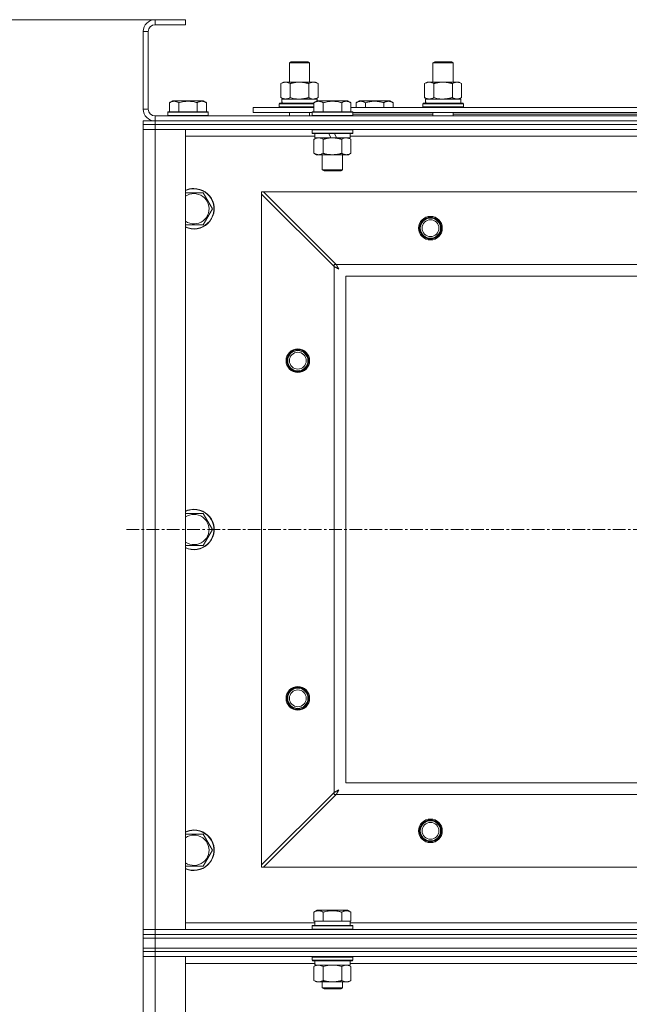
# Model space of a CAD drawing. Units: millimetres. Extents: x 0 to 17417, y -6 to 11880.
# Drawn here: x 2789 to 3150, y 10203 to 10786 of the extents above; entities that cross this region are included whole.
import ezdxf

# ---------------------------------------------------------------- set-up
doc = ezdxf.new("R2010")
doc.units = ezdxf.units.MM
doc.linetypes.add('K5LT_AXLED', pattern=[12, 7.5, -1.5, 1.5, -1.5])
doc.linetypes.add('K5LT_THIN', pattern=[0])
for name, color, linetype, true_color in [('DIM', 6, 'Continuous', 0xff00ff), ('OSI', 2, 'Continuous', 0xffff00), ('R', 1, 'Continuous', 0xff0000), ('WELDING', 7, 'Continuous', 0xffffff)]:
    doc.layers.add(name, color=color, linetype=linetype, true_color=true_color)

msp = doc.modelspace()

# ---------------------------------------------------------------- linework, layer by layer
at = {"layer": 'DIM', "color": 7, "linetype": 'K5LT_THIN', "lineweight": 18}
for q in [(1685, 10786.19), (2252.84, 10786.19)]:
    msp.add_line((2887.01, 10786.19), q, dxfattribs=at)
at = {"layer": 'OSI', "color": 30, "linetype": 'K5LT_AXLED', "lineweight": 18, "true_color": 0xff8000}
msp.add_line((2852.01, 10484.19), (4212.01, 10484.19), dxfattribs=at)
at = {"layer": 'R', "color": 7, "linetype": 'K5LT_THIN', "lineweight": 18}
for p, q in [((2869.01, 10786.19), (2869.01, 10783.19)), ((2887.01, 10786.19), (2869.01, 10786.19)), ((2887.01, 10786.19), (2887.01, 10783.19)), ((2862.01, 10779.19), (2862.01, 10733.19)), ((2865.01, 10779.19), (2862.01, 10779.19)), ((2865.01, 10779.19), (2865.01, 10733.19)), ((2887.01, 10783.19), (2869.01, 10783.19)), ((2948.51, 10760.61), (2949.51, 10761.19)), ((2949.51, 10761.19), (2958.84, 10761.19)), ((2958.84, 10761.19), (2959.51, 10761.19)), ((2960.51, 10760.61), (2959.51, 10761.19)), ((3033.51, 10760.61), (3034.51, 10761.19)), ((3034.51, 10761.19), (3043.84, 10761.19)), ((3043.84, 10761.19), (3044.51, 10761.19)), ((3045.51, 10760.61), (3044.51, 10761.19)), ((2948.51, 10760.61), (2959.71, 10760.61)), ((2948.51, 10749.19), (2948.51, 10760.61)), ((2959.71, 10760.61), (2960.51, 10760.61)), ((2960.51, 10749.19), (2960.51, 10760.61)), ((3033.51, 10760.61), (3044.71, 10760.61)), ((3033.51, 10749.19), (3033.51, 10760.61)), ((3044.71, 10760.61), (3045.51, 10760.61)), ((3045.51, 10749.19), (3045.51, 10760.61)), ((2943.54, 10748.34), (2945.01, 10749.19)), ((2943.54, 10740.03), (2943.54, 10748.34)), ((2945.01, 10749.19), (2954.51, 10749.19)), ((2949.03, 10740.03), (2949.03, 10748.34)), ((2954.51, 10749.19), (2964.01, 10749.19)), ((2959.99, 10740.03), (2959.99, 10748.34)), ((2965.48, 10748.34), (2964.01, 10749.19)), ((2965.48, 10740.03), (2965.48, 10748.34)), ((3028.54, 10748.34), (3030.01, 10749.19)), ((3028.54, 10740.03), (3028.54, 10748.34)), ((3030.01, 10749.19), (3039.51, 10749.19)), ((3034.03, 10740.03), (3034.03, 10748.34)), ((3039.51, 10749.19), (3049.01, 10749.19)), ((3044.99, 10740.03), (3044.99, 10748.34)), ((3050.48, 10748.34), (3049.01, 10749.19)), ((3050.48, 10740.03), (3050.48, 10748.34)), ((2877.54, 10737.03), (2879.54, 10738.19)), ((2897.48, 10738.19), (2879.54, 10738.19)), ((2899.48, 10737.03), (2897.48, 10738.19)), ((2943.54, 10740.03), (2945.01, 10739.19)), ((2944.06, 10739.19), (2965.01, 10739.19)), ((2944.14, 10737.81), (2944.07, 10736.69)), ((2963.04, 10737.03), (2965.04, 10738.19)), ((2965.48, 10740.03), (2964.01, 10739.19)), ((2965.01, 10738.17), (2965.01, 10739.19)), ((2982.98, 10738.19), (2965.04, 10738.19)), ((2984.98, 10737.03), (2982.98, 10738.19)), ((2988.04, 10737.03), (2990.04, 10738.19)), ((2999.01, 10738.19), (2990.04, 10738.19)), ((3007.98, 10738.19), (2999.01, 10738.19)), ((3009.98, 10737.03), (3007.98, 10738.19)), ((3028.54, 10740.03), (3030.01, 10739.19)), ((3029.06, 10739.19), (3050.01, 10739.19)), ((3029.14, 10737.81), (3029.07, 10736.69)), ((3050.48, 10740.03), (3049.01, 10739.19)), ((3050.01, 10736.69), (3050.01, 10739.19)), ((2862.01, 10733.19), (2865.01, 10733.19)), ((2877.54, 10737.03), (2877.54, 10731.69)), ((2883.03, 10737.03), (2883.03, 10731.69)), ((2893.99, 10737.03), (2893.99, 10731.69)), ((2899.48, 10737.03), (2899.48, 10731.69)), ((2927.01, 10731.19), (2927.01, 10734.19)), ((2927.01, 10734.19), (2963.04, 10734.19)), ((2942.51, 10736.39), (2942.68, 10736.69)), ((2942.51, 10734.49), (2942.51, 10736.39)), ((2942.51, 10736.39), (2963.04, 10736.39)), ((2942.51, 10734.49), (2942.68, 10734.19)), ((2942.51, 10734.49), (2963.04, 10734.49)), ((2942.68, 10736.69), (2963.04, 10736.69)), ((2963.04, 10737.03), (2963.04, 10731.69)), ((2968.53, 10737.03), (2968.53, 10731.69)), ((2979.49, 10737.03), (2979.49, 10731.69)), ((2984.98, 10737.03), (2984.98, 10731.69)), ((2984.98, 10734.19), (3186.24, 10734.19)), ((2988.04, 10737.03), (2988.04, 10734.19)), ((2993.53, 10737.03), (2993.53, 10734.19)), ((3004.49, 10737.03), (3004.49, 10734.19)), ((3009.98, 10737.03), (3009.98, 10734.19)), ((3027.51, 10736.39), (3027.68, 10736.69)), ((3027.51, 10734.49), (3027.51, 10736.39)), ((3027.51, 10736.39), (3051.51, 10736.39)), ((3027.51, 10734.49), (3027.68, 10734.19)), ((3027.51, 10734.49), (3051.51, 10734.49)), ((3027.68, 10736.69), (3051.34, 10736.69)), ((3051.51, 10736.39), (3051.34, 10736.69)), ((3051.51, 10734.49), (3051.34, 10734.19)), ((3051.51, 10734.49), (3051.51, 10736.39)), ((2862.01, 10724.19), (2862.01, 10726.19)), ((2862.01, 10726.19), (2869.01, 10726.19)), ((2869.01, 10729.19), (4195.01, 10729.19)), ((2869.01, 10729.19), (2869.01, 10726.19)), ((2869.01, 10726.19), (4195.01, 10726.19)), ((2869.01, 10726.19), (4195.01, 10726.19)), ((2869.01, 10724.19), (2869.01, 10726.19)), ((2876.51, 10731.39), (2876.68, 10731.69)), ((2876.51, 10731.39), (2876.51, 10729.49)), ((2900.51, 10731.39), (2876.51, 10731.39)), ((2900.51, 10729.49), (2876.51, 10729.49)), ((2876.51, 10729.49), (2876.68, 10729.19)), ((2900.34, 10731.69), (2876.68, 10731.69)), ((2900.51, 10731.39), (2900.34, 10731.69)), ((2900.51, 10729.49), (2900.34, 10729.19)), ((2900.51, 10731.39), (2900.51, 10729.49)), ((2927.01, 10731.19), (2962.01, 10731.19)), ((2948.51, 10729.19), (2948.51, 10731.19)), ((2960.51, 10729.19), (2960.51, 10731.19)), ((2962.01, 10731.39), (2962.18, 10731.69)), ((2962.01, 10731.39), (2962.01, 10729.49)), ((2986.01, 10731.39), (2962.01, 10731.39)), ((2986.01, 10729.49), (2962.01, 10729.49)), ((2962.01, 10729.49), (2962.18, 10729.19)), ((2985.84, 10731.69), (2962.18, 10731.69)), ((2986.01, 10731.39), (2985.84, 10731.69)), ((2986.01, 10729.49), (2985.84, 10729.19)), ((2986.01, 10731.39), (2986.01, 10729.49)), ((2986.01, 10731.19), (3185.21, 10731.19)), ((2986.01, 10730.19), (3033.51, 10730.19)), ((3033.51, 10729.19), (3033.51, 10731.19)), ((3045.51, 10729.19), (3045.51, 10731.19)), ((3045.51, 10730.19), (3185.21, 10730.19)), ((2862.01, 10724.19), (2869.01, 10724.19)), ((2862.01, 10724.19), (2862.01, 10721.19)), ((2869.01, 10724.19), (2862.01, 10724.19)), ((2869.01, 10721.19), (2862.01, 10721.19)), ((2862.01, 10247.19), (2862.01, 10721.19)), ((2862.01, 10721.19), (2869.01, 10721.19)), ((2869.01, 10724.19), (2869.01, 10721.19)), ((4195.01, 10724.19), (2869.01, 10724.19)), ((2869.01, 10724.19), (4195.01, 10724.19)), ((2869.01, 10721.19), (2869.01, 10247.19)), ((2869.01, 10721.19), (2887.01, 10721.19)), ((4195.01, 10721.19), (2869.01, 10721.19)), ((2887.01, 10721.19), (2887.01, 10247.19)), ((2962.01, 10720.89), (2962.18, 10721.19)), ((2962.01, 10720.89), (2962.01, 10718.99)), ((2986.01, 10720.89), (2962.01, 10720.89)), ((2986.01, 10720.89), (2985.84, 10721.19)), ((2986.01, 10720.89), (2986.01, 10718.99)), ((2963.51, 10717.19), (2887.01, 10717.19)), ((2986.01, 10718.99), (2962.01, 10718.99)), ((2962.01, 10718.99), (2962.18, 10718.69)), ((2985.84, 10718.69), (2962.18, 10718.69)), ((2963.04, 10715.34), (2964.51, 10716.19)), ((2963.04, 10715.34), (2963.04, 10707.03)), ((2963.51, 10718.69), (2963.51, 10716.19)), ((2973, 10716.19), (2963.51, 10716.19)), ((2968.53, 10715.34), (2968.53, 10707.03)), ((2973, 10716.19), (2971.83, 10718.69)), ((2973, 10716.19), (2974.01, 10716.19)), ((2974.01, 10716.19), (2976.31, 10716.19)), ((2976.31, 10716.19), (2975.14, 10718.69)), ((2984.51, 10716.19), (2976.31, 10716.19)), ((2979.49, 10715.34), (2979.49, 10707.03)), ((2984.98, 10715.34), (2983.51, 10716.19)), ((2984.51, 10718.69), (2984.51, 10716.19)), ((3186.71, 10717.19), (2984.51, 10717.19)), ((2984.98, 10715.34), (2984.98, 10707.03)), ((2986.01, 10718.99), (2985.84, 10718.69)), ((2963.04, 10707.03), (2964.51, 10706.19)), ((2965.78, 10706.19), (2964.51, 10706.19)), ((2983.51, 10706.19), (2965.78, 10706.19)), ((2968.01, 10706.19), (2968.01, 10697.26)), ((2980.01, 10706.19), (2980.01, 10697.26)), ((2984.98, 10707.03), (2983.51, 10706.19)), ((2980.01, 10697.26), (2968.01, 10697.26)), ((2968.01, 10697.26), (2969.01, 10696.69)), ((2980.01, 10697.26), (2979.01, 10696.69)), ((2979.01, 10696.69), (2969.01, 10696.69)), ((2887.01, 10683.69), (2892.01, 10683.69)), ((2892.01, 10683.69), (2897.49, 10683.69)), ((2897.49, 10683.69), (2902.98, 10674.19)), ((2932.01, 10684.19), (2932.01, 10682.9)), ((2933.29, 10684.19), (2932.01, 10684.19)), ((2975.01, 10639.9), (2932.01, 10682.9)), ((2932.01, 10682.9), (2932.01, 10285.47)), ((4130.73, 10684.19), (2933.29, 10684.19)), ((2933.29, 10684.19), (2976.29, 10641.19)), ((2902.98, 10674.19), (2897.49, 10664.69)), ((2897.49, 10664.69), (2887.01, 10664.69)), ((2975.01, 10641.19), (2975.01, 10639.9)), ((2976.29, 10641.19), (2975.01, 10641.19)), ((2975.01, 10328.47), (2975.01, 10639.9)), ((2976.29, 10641.19), (4087.73, 10641.19)), ((4082.01, 10634.19), (2982.01, 10634.19)), ((2982.01, 10634.19), (2982.01, 10334.19)), ((2887.01, 10493.69), (2892.01, 10493.69)), ((2892.01, 10493.69), (2897.49, 10493.69)), ((2897.49, 10493.69), (2902.98, 10484.19)), ((2902.98, 10484.19), (2897.49, 10474.69)), ((2897.49, 10474.69), (2887.01, 10474.69)), ((2982.01, 10334.19), (4082.01, 10334.19)), ((2932.01, 10285.47), (2975.01, 10328.47)), ((2976.29, 10327.19), (2933.29, 10284.19)), ((2975.01, 10328.47), (2975.01, 10327.19)), ((2975.01, 10327.19), (2976.29, 10327.19)), ((4087.73, 10327.19), (2976.29, 10327.19)), ((2887.01, 10303.69), (2892.01, 10303.69)), ((2892.01, 10303.69), (2897.49, 10303.69)), ((2897.49, 10303.69), (2902.98, 10294.19)), ((2902.98, 10294.19), (2897.49, 10284.69)), ((2897.49, 10284.69), (2887.01, 10284.69)), ((2932.01, 10285.47), (2932.01, 10284.19)), ((2932.01, 10284.19), (2933.29, 10284.19)), ((2933.29, 10284.19), (4130.73, 10284.19)), ((2963.04, 10257.53), (2965.04, 10258.69)), ((2963.04, 10257.53), (2963.04, 10252.19)), ((2974.01, 10258.69), (2965.04, 10258.69)), ((2968.53, 10257.53), (2968.53, 10252.19)), ((2982.98, 10258.69), (2974.01, 10258.69)), ((2979.49, 10257.53), (2979.49, 10252.19)), ((2984.98, 10257.53), (2982.98, 10258.69)), ((2984.98, 10257.53), (2984.98, 10252.19)), ((2887.01, 10251.19), (2963.51, 10251.19)), ((2962.01, 10249.39), (2962.18, 10249.69)), ((2962.01, 10247.49), (2962.01, 10249.39)), ((2962.01, 10249.39), (2986.01, 10249.39)), ((2962.18, 10249.69), (2985.84, 10249.69)), ((2963.55, 10252.19), (2963.04, 10252.19)), ((2963.51, 10249.69), (2963.51, 10252.19)), ((2963.55, 10252.19), (2968.02, 10252.19)), ((2968.53, 10252.19), (2968.02, 10252.19)), ((2969.54, 10252.19), (2968.53, 10252.19)), ((2969.54, 10252.19), (2978.48, 10252.19)), ((2979.49, 10252.19), (2978.48, 10252.19)), ((2980, 10252.19), (2979.49, 10252.19)), ((2980, 10252.19), (2984.47, 10252.19)), ((2984.98, 10252.19), (2984.47, 10252.19)), ((2984.51, 10249.69), (2984.51, 10252.19)), ((2984.51, 10251.19), (3186.24, 10251.19)), ((2986.01, 10249.39), (2985.84, 10249.69)), ((2986.01, 10247.49), (2986.01, 10249.39)), ((2862.01, 10247.19), (2869.01, 10247.19)), ((2862.01, 10244.19), (2862.01, 10247.19)), ((2869.01, 10247.19), (2862.01, 10247.19)), ((2869.01, 10244.19), (2862.01, 10244.19)), ((2862.01, 10242.19), (2862.01, 10244.19)), ((2862.01, 10244.19), (2869.01, 10244.19)), ((2862.01, 10236.19), (2862.01, 10242.19)), ((2862.01, 10242.19), (2869.01, 10242.19)), ((2869.01, 10242.19), (2862.01, 10242.19)), ((2869.01, 10244.19), (2869.01, 10247.19)), ((2887.01, 10247.19), (2869.01, 10247.19)), ((2869.01, 10247.19), (4195.01, 10247.19)), ((2869.01, 10244.19), (4195.01, 10244.19)), ((2869.01, 10244.19), (4195.01, 10244.19)), ((2869.01, 10242.19), (2869.01, 10244.19)), ((2869.01, 10242.19), (4195.01, 10242.19)), ((2869.01, 10236.19), (2869.01, 10242.19)), ((2869.01, 10242.19), (4195.01, 10242.19)), ((2962.01, 10247.49), (2962.18, 10247.19)), ((2962.01, 10247.49), (2986.01, 10247.49)), ((2986.01, 10247.49), (2985.84, 10247.19)), ((2869.01, 10236.19), (2862.01, 10236.19)), ((2862.01, 10234.19), (2862.01, 10236.19)), ((2862.01, 10236.19), (2869.01, 10236.19)), ((2869.01, 10236.19), (4195.01, 10236.19)), ((2869.01, 10236.19), (4195.01, 10236.19)), ((2869.01, 10234.19), (2869.01, 10236.19)), ((2862.01, 10234.19), (2869.01, 10234.19)), ((2862.01, 10234.19), (2862.01, 10231.19)), ((2869.01, 10234.19), (2862.01, 10234.19)), ((2869.01, 10231.19), (2862.01, 10231.19)), ((2862.01, 8965.19), (2862.01, 10231.19)), ((2862.01, 10231.19), (2869.01, 10231.19)), ((2869.01, 10234.19), (2869.01, 10231.19)), ((4195.01, 10234.19), (2869.01, 10234.19)), ((2869.01, 10234.19), (4195.01, 10234.19)), ((2869.01, 10231.19), (2869.01, 8965.19)), ((2869.01, 10231.19), (2887.01, 10231.19)), ((4195.01, 10231.19), (2869.01, 10231.19)), ((2887.01, 10231.19), (2887.01, 8965.19)), ((2962.01, 10230.89), (2962.18, 10231.19)), ((2962.01, 10228.99), (2962.01, 10230.89)), ((2962.01, 10230.89), (2986.01, 10230.89)), ((2986.01, 10230.89), (2985.84, 10231.19)), ((2986.01, 10228.99), (2986.01, 10230.89)), ((2963.63, 10227.19), (2887.01, 10227.19)), ((2962.01, 10228.99), (2962.18, 10228.69)), ((2962.01, 10228.99), (2986.01, 10228.99)), ((2962.18, 10228.69), (2985.84, 10228.69)), ((2963.04, 10225.34), (2964.51, 10226.19)), ((2963.04, 10217.03), (2963.04, 10225.34)), ((2963.64, 10227.31), (2963.57, 10226.19)), ((2963.74, 10226.19), (2963.57, 10226.19)), ((2963.74, 10226.19), (2984.51, 10226.19)), ((2968.53, 10217.03), (2968.53, 10225.34)), ((2979.49, 10217.03), (2979.49, 10225.34)), ((2984.98, 10225.34), (2983.51, 10226.19)), ((2984.51, 10226.19), (2984.51, 10228.69)), ((3186.71, 10227.19), (2984.51, 10227.19)), ((2984.98, 10217.03), (2984.98, 10225.34)), ((2986.01, 10228.99), (2985.84, 10228.69)), ((2963.04, 10217.03), (2964.51, 10216.19)), ((2965.78, 10216.19), (2964.51, 10216.19)), ((2974.01, 10216.19), (2965.78, 10216.19)), ((2968.01, 10216.19), (2968.01, 10212.76)), ((2968.01, 10212.76), (2969.01, 10212.19)), ((2974.01, 10212.76), (2968.01, 10212.76)), ((2982.24, 10216.19), (2974.01, 10216.19)), ((2980.01, 10212.76), (2974.01, 10212.76)), ((2980.01, 10212.76), (2979.01, 10212.19)), ((2980.01, 10216.19), (2980.01, 10212.76)), ((2983.51, 10216.19), (2982.24, 10216.19)), ((2984.98, 10217.03), (2983.51, 10216.19)), ((2974.01, 10212.19), (2969.01, 10212.19)), ((2979.01, 10212.19), (2974.01, 10212.19))]:
    msp.add_line(p, q, dxfattribs=at)
for centre, radius in [((3032.01, 10662.69), 7), ((3032.01, 10662.69), 6.5), ((3032.01, 10662.69), 6), ((3032.01, 10662.69), 5), ((2953.51, 10584.19), 7), ((2953.51, 10584.19), 6.5), ((2953.51, 10584.19), 6), ((2953.51, 10584.19), 5), ((2953.51, 10384.19), 7), ((2953.51, 10384.19), 6.5), ((2953.51, 10384.19), 6), ((2953.51, 10384.19), 5), ((3032.01, 10305.69), 7), ((3032.01, 10305.69), 6.5), ((3032.01, 10305.69), 6), ((3032.01, 10305.69), 5)]:
    msp.add_circle(centre, radius, dxfattribs=at)
for centre, radius, start, end in [((2869.01, 10779.19), 7, 90, 180), ((2869.01, 10779.19), 4, 90, 180), ((2869.01, 10733.19), 7, 180, 270), ((2869.01, 10733.19), 4, 180, 270), ((2892.01, 10674.19), 12, 245.37568, 90), ((2892.01, 10674.19), 12, 90, 114.62432), ((2892.01, 10674.19), 11.83, 244.99048, 90), ((2892.01, 10674.19), 11.83, 90, 115.00952), ((2892.01, 10674.19), 8.97, 236.1336, 90), ((2892.01, 10674.19), 8.97, 90, 123.8664), ((2892.01, 10484.19), 12, 245.37568, 90), ((2892.01, 10484.19), 12, 90, 114.62432), ((2892.01, 10484.19), 11.83, 244.99048, 90), ((2892.01, 10484.19), 11.83, 90, 115.00952), ((2892.01, 10484.19), 8.97, 236.1336, 90), ((2892.01, 10484.19), 8.97, 90, 123.8664), ((2892.01, 10294.19), 12, 245.37568, 90), ((2892.01, 10294.19), 12, 90, 114.62432), ((2892.01, 10294.19), 11.83, 244.99048, 90), ((2892.01, 10294.19), 11.83, 90, 115.00952), ((2892.01, 10294.19), 8.97, 236.1336, 90), ((2892.01, 10294.19), 8.97, 90, 123.8664)]:
    msp.add_arc(centre, radius, start, end, dxfattribs=at)
for centre in [(2954.51, 10741.36), (3039.51, 10741.36), (2974.01, 10230.86)]:
    msp.add_ellipse(centre, major_axis=(0, 22.52), ratio=0.466308, start_param=1.667355, end_param=1.779747, dxfattribs=at)
at = {"layer": 'WELDING', "color": 7, "linetype": 'K5LT_THIN', "lineweight": 18}
for p, q in [((2949.03, 10740.03), (2950.82, 10739.58)), ((2950.82, 10739.58), (2952.66, 10739.29)), ((2952.66, 10739.29), (2954.51, 10739.19)), ((2959.99, 10740.03), (2960.89, 10739.58)), ((2960.89, 10739.58), (2961.81, 10739.29)), ((2961.81, 10739.29), (2962.74, 10739.19)), ((3034.03, 10740.03), (3035.82, 10739.58)), ((3035.82, 10739.58), (3037.66, 10739.29)), ((3037.66, 10739.29), (3039.51, 10739.19)), ((2966.71, 10716.08), (2965.78, 10716.19)), ((2967.63, 10715.79), (2966.71, 10716.08)), ((2968.53, 10715.34), (2967.63, 10715.79)), ((2980.03, 10715.62), (2979.49, 10715.34)), ((2980.94, 10715.98), (2980.03, 10715.62)), ((2981.86, 10716.17), (2980.94, 10715.98)), ((2982.24, 10716.19), (2981.86, 10716.17)), ((2975.18, 10639.81), (2975.01, 10639.9)), ((2975.37, 10639.72), (2975.18, 10639.81)), ((2975.48, 10639.66), (2975.37, 10639.72)), ((2975.53, 10639.63), (2975.48, 10639.66)), ((2975.56, 10639.62), (2975.53, 10639.63)), ((2975.57, 10639.61), (2975.56, 10639.62)), ((2975.74, 10639.52), (2975.57, 10639.61)), ((2975.94, 10639.42), (2975.74, 10639.52)), ((2976.04, 10639.37), (2975.94, 10639.42)), ((2976.09, 10639.34), (2976.04, 10639.37)), ((2976.12, 10639.33), (2976.09, 10639.34)), ((2976.13, 10639.32), (2976.12, 10639.33)), ((2976.31, 10639.22), (2976.13, 10639.32)), ((2976.29, 10641.19), (2976.51, 10640.76)), ((2976.5, 10639.12), (2976.31, 10639.22)), ((2976.6, 10639.07), (2976.5, 10639.12)), ((2976.51, 10640.76), (2976.59, 10640.61)), ((2976.59, 10640.61), (2976.59, 10640.6)), ((2976.59, 10640.6), (2976.61, 10640.57)), ((2976.65, 10639.04), (2976.6, 10639.07)), ((2976.61, 10640.57), (2976.64, 10640.52)), ((2976.64, 10640.52), (2976.69, 10640.42)), ((2976.67, 10639.03), (2976.65, 10639.04)), ((2976.68, 10639.03), (2976.67, 10639.03)), ((2976.86, 10638.93), (2976.68, 10639.03)), ((2976.69, 10640.42), (2976.8, 10640.21)), ((2976.8, 10640.21), (2976.88, 10640.05)), ((2977.05, 10638.83), (2976.86, 10638.93)), ((2976.88, 10640.05), (2976.89, 10640.04)), ((2976.89, 10640.04), (2976.9, 10640.02)), ((2976.9, 10640.02), (2976.93, 10639.97)), ((2976.93, 10639.97), (2976.98, 10639.87)), ((2976.98, 10639.87), (2977.09, 10639.67)), ((2977.15, 10638.78), (2977.05, 10638.83)), ((2977.09, 10639.67), (2977.18, 10639.5)), ((2977.19, 10638.75), (2977.15, 10638.78)), ((2977.18, 10639.5), (2977.18, 10639.49)), ((2977.18, 10639.49), (2977.2, 10639.46)), ((2977.22, 10638.74), (2977.19, 10638.75)), ((2977.2, 10639.46), (2977.22, 10639.41)), ((2977.22, 10639.41), (2977.27, 10639.32)), ((2977.23, 10638.73), (2977.22, 10638.74)), ((2977.76, 10638.43), (2977.23, 10638.73)), ((2977.27, 10639.32), (2977.38, 10639.13)), ((2977.38, 10639.13), (2977.47, 10638.96)), ((2977.47, 10638.96), (2977.48, 10638.94)), ((2977.48, 10638.94), (2977.49, 10638.92)), ((2977.49, 10638.92), (2977.51, 10638.88)), ((2977.51, 10638.88), (2977.57, 10638.78)), ((2977.57, 10638.78), (2977.67, 10638.6)), ((2977.67, 10638.6), (2977.76, 10638.43)), ((2976.7, 10329.35), (2976.71, 10329.36)), ((2976.71, 10329.36), (2976.73, 10329.37)), ((2976.73, 10329.37), (2976.78, 10329.4)), ((2976.78, 10329.4), (2976.88, 10329.45)), ((2976.88, 10329.45), (2977.07, 10329.55)), ((2977.07, 10329.55), (2977.24, 10329.65)), ((2977.24, 10329.65), (2977.25, 10329.65)), ((2977.25, 10329.65), (2977.27, 10329.66)), ((2977.27, 10329.66), (2977.32, 10329.69)), ((2977.32, 10329.69), (2977.41, 10329.74)), ((2977.41, 10329.74), (2977.6, 10329.84)), ((2977.44, 10329.37), (2977.42, 10329.32)), ((2977.46, 10329.39), (2977.44, 10329.37)), ((2977.76, 10329.94), (2977.46, 10329.4)), ((2977.46, 10329.4), (2977.46, 10329.39)), ((2977.6, 10329.84), (2977.76, 10329.94)), ((2975.01, 10328.47), (2975.44, 10328.69)), ((2975.44, 10328.69), (2975.58, 10328.76)), ((2975.58, 10328.76), (2975.59, 10328.77)), ((2975.59, 10328.77), (2975.62, 10328.78)), ((2975.62, 10328.78), (2975.67, 10328.81)), ((2975.67, 10328.81), (2975.78, 10328.87)), ((2975.78, 10328.87), (2975.99, 10328.98)), ((2975.99, 10328.98), (2976.14, 10329.06)), ((2976.14, 10329.06), (2976.15, 10329.06)), ((2976.15, 10329.06), (2976.18, 10329.08)), ((2976.18, 10329.08), (2976.23, 10329.1)), ((2976.23, 10329.1), (2976.33, 10329.16)), ((2976.38, 10327.36), (2976.29, 10327.19)), ((2976.33, 10329.16), (2976.53, 10329.26)), ((2976.48, 10327.55), (2976.38, 10327.36)), ((2976.53, 10327.65), (2976.48, 10327.55)), ((2976.53, 10329.26), (2976.7, 10329.35)), ((2976.56, 10327.7), (2976.53, 10327.65)), ((2976.57, 10327.73), (2976.56, 10327.7)), ((2976.58, 10327.74), (2976.57, 10327.73)), ((2976.67, 10327.92), (2976.58, 10327.74)), ((2976.78, 10328.12), (2976.67, 10327.92)), ((2976.83, 10328.22), (2976.78, 10328.12)), ((2976.86, 10328.27), (2976.83, 10328.22)), ((2976.87, 10328.29), (2976.86, 10328.27)), ((2976.88, 10328.31), (2976.87, 10328.29)), ((2976.97, 10328.48), (2976.88, 10328.31)), ((2977.07, 10328.68), (2976.97, 10328.48)), ((2977.12, 10328.77), (2977.07, 10328.68)), ((2977.15, 10328.82), (2977.12, 10328.77)), ((2977.16, 10328.85), (2977.15, 10328.82)), ((2977.17, 10328.86), (2977.16, 10328.85)), ((2977.27, 10329.04), (2977.17, 10328.86)), ((2977.37, 10329.23), (2977.27, 10329.04)), ((2977.42, 10329.32), (2977.37, 10329.23)), ((2970.33, 10225.79), (2968.53, 10225.34)), ((2972.16, 10226.08), (2970.33, 10225.79)), ((2974.01, 10226.19), (2972.16, 10226.08)), ((2975.86, 10226.08), (2974.01, 10226.19)), ((2977.69, 10225.79), (2975.86, 10226.08)), ((2979.49, 10225.34), (2977.69, 10225.79))]:
    msp.add_line(p, q, dxfattribs=at)
for points, knots in [([(2949.03, 10748.34), (2948.7, 10748.52), (2948.23, 10748.76), (2947.66, 10748.97), (2947.31, 10749.06), (2947.01, 10749.12), (2946.67, 10749.17), (2946.31, 10749.19), (2945.96, 10749.18), (2945.65, 10749.14), (2945.31, 10749.08), (2944.87, 10748.96), (2944.26, 10748.72), (2943.8, 10748.48), (2943.54, 10748.34)], [0, 0, 0, 0, 2.72415, 3.912285, 4.716446, 5.530362, 6.353984, 7.500189, 8.40607, 9.211142, 9.998759, 11.128707, 12.847273, 15, 15, 15, 15]), ([(2954.51, 10749.19), (2954.45, 10749.19), (2954.33, 10749.18), (2954.15, 10749.18), (2953.98, 10749.18), (2953.8, 10749.17), (2953.62, 10749.16), (2953.39, 10749.15), (2952.97, 10749.12), (2952.5, 10749.07), (2952.03, 10749), (2951.68, 10748.95), (2951.32, 10748.89), (2950.96, 10748.82), (2950.6, 10748.74), (2950.26, 10748.66), (2949.94, 10748.58), (2949.63, 10748.5), (2949.33, 10748.42), (2949.13, 10748.37), (2949.03, 10748.34)], [0, 0, 0, 0, 0.13683, 0.27366, 0.41049, 0.54732, 0.68415, 0.820981, 1.094641, 1.641961, 1.915621, 2.189281, 2.472595, 2.755908, 3.039221, 3.322535, 3.565256, 3.807977, 4.050698, 4.293419, 4.293419, 4.293419, 4.293419]), ([(2959.99, 10748.34), (2959.89, 10748.37), (2959.63, 10748.44), (2959.28, 10748.53), (2958.96, 10748.61), (2958.64, 10748.69), (2958.28, 10748.77), (2957.93, 10748.84), (2957.69, 10748.89), (2957.46, 10748.93), (2957.18, 10748.97), (2956.75, 10749.04), (2956.29, 10749.09), (2955.79, 10749.14), (2955.43, 10749.16), (2955.15, 10749.17), (2954.94, 10749.18), (2954.72, 10749.18), (2954.58, 10749.19), (2954.51, 10749.19)], [0, 0, 0, 0, 0.253231, 0.633077, 0.823001, 1.012924, 1.39277, 1.683866, 1.829413, 1.974961, 2.22598, 2.476999, 2.979038, 3.307633, 3.636228, 3.800526, 3.964824, 4.129121, 4.293419, 4.293419, 4.293419, 4.293419]), ([(2965.48, 10748.34), (2965.16, 10748.52), (2964.69, 10748.76), (2964.11, 10748.97), (2963.77, 10749.06), (2963.47, 10749.12), (2963.12, 10749.17), (2962.77, 10749.19), (2962.41, 10749.18), (2962.1, 10749.14), (2961.77, 10749.08), (2961.32, 10748.96), (2960.71, 10748.72), (2960.25, 10748.48), (2959.99, 10748.34)], [0, 0, 0, 0, 2.72415, 3.912285, 4.716446, 5.530362, 6.353984, 7.500189, 8.40607, 9.211142, 9.998759, 11.128707, 12.847273, 15, 15, 15, 15]), ([(3034.03, 10748.34), (3033.7, 10748.52), (3033.23, 10748.76), (3032.66, 10748.97), (3032.31, 10749.06), (3032.01, 10749.12), (3031.67, 10749.17), (3031.31, 10749.19), (3030.96, 10749.18), (3030.65, 10749.14), (3030.31, 10749.08), (3029.87, 10748.96), (3029.26, 10748.72), (3028.8, 10748.48), (3028.54, 10748.34)], [0, 0, 0, 0, 2.72415, 3.912285, 4.716446, 5.530362, 6.353984, 7.500189, 8.40607, 9.211142, 9.998759, 11.128707, 12.847273, 15, 15, 15, 15]), ([(3039.51, 10749.19), (3039.45, 10749.19), (3039.33, 10749.18), (3039.15, 10749.18), (3038.98, 10749.18), (3038.8, 10749.17), (3038.62, 10749.16), (3038.39, 10749.15), (3037.97, 10749.12), (3037.5, 10749.07), (3037.03, 10749), (3036.68, 10748.95), (3036.32, 10748.89), (3035.96, 10748.82), (3035.6, 10748.74), (3035.26, 10748.66), (3034.94, 10748.58), (3034.63, 10748.5), (3034.33, 10748.42), (3034.13, 10748.37), (3034.03, 10748.34)], [0, 0, 0, 0, 0.13683, 0.27366, 0.41049, 0.54732, 0.68415, 0.820981, 1.094641, 1.641961, 1.915621, 2.189281, 2.472595, 2.755908, 3.039221, 3.322535, 3.565256, 3.807977, 4.050698, 4.293419, 4.293419, 4.293419, 4.293419]), ([(3044.99, 10748.34), (3044.89, 10748.37), (3044.63, 10748.44), (3044.28, 10748.53), (3043.96, 10748.61), (3043.64, 10748.69), (3043.28, 10748.77), (3042.93, 10748.84), (3042.69, 10748.89), (3042.46, 10748.93), (3042.18, 10748.97), (3041.75, 10749.04), (3041.29, 10749.09), (3040.79, 10749.14), (3040.43, 10749.16), (3040.15, 10749.17), (3039.94, 10749.18), (3039.72, 10749.18), (3039.58, 10749.19), (3039.51, 10749.19)], [0, 0, 0, 0, 0.253231, 0.633077, 0.823001, 1.012924, 1.39277, 1.683866, 1.829413, 1.974961, 2.22598, 2.476999, 2.979038, 3.307633, 3.636228, 3.800526, 3.964824, 4.129121, 4.293419, 4.293419, 4.293419, 4.293419]), ([(3050.48, 10748.34), (3050.16, 10748.52), (3049.69, 10748.76), (3049.11, 10748.97), (3048.77, 10749.06), (3048.47, 10749.12), (3048.12, 10749.17), (3047.77, 10749.19), (3047.41, 10749.18), (3047.1, 10749.14), (3046.77, 10749.08), (3046.32, 10748.96), (3045.71, 10748.72), (3045.25, 10748.48), (3044.99, 10748.34)], [0, 0, 0, 0, 2.72415, 3.912285, 4.716446, 5.530362, 6.353984, 7.500189, 8.40607, 9.211142, 9.998759, 11.128707, 12.847273, 15, 15, 15, 15]), ([(2883.03, 10737.03), (2882.7, 10737.22), (2882.3, 10737.42), (2881.81, 10737.61), (2881.54, 10737.69), (2881.27, 10737.77), (2880.98, 10737.82), (2880.66, 10737.87), (2880.3, 10737.89), (2879.95, 10737.87), (2879.63, 10737.83), (2879.28, 10737.76), (2878.84, 10737.64), (2878.25, 10737.41), (2877.8, 10737.18), (2877.54, 10737.03)], [0, 0, 0, 0, 2.912728, 3.529104, 4.366059, 5.20805, 5.90491, 6.841792, 7.999747, 8.992853, 9.878966, 10.753647, 12.031595, 13.665019, 16, 16, 16, 16]), ([(2893.99, 10737.03), (2893.76, 10737.1), (2893.14, 10737.27), (2892.01, 10737.53), (2890.89, 10737.72), (2889.93, 10737.82), (2889.3, 10737.87), (2888.8, 10737.88), (2888.43, 10737.88), (2888.1, 10737.88), (2887.7, 10737.86), (2887.24, 10737.83), (2886.79, 10737.79), (2886.14, 10737.72), (2885.12, 10737.56), (2884.02, 10737.31), (2883.27, 10737.1), (2883.03, 10737.03)], [0, 0, 0, 0, 2.896048, 7.635036, 13.675312, 16.352744, 19.030177, 21.193346, 22.27493, 23.356515, 25.164905, 26.973294, 28.781684, 30.590074, 34.691771, 40.985529, 43.953237, 43.953237, 43.953237, 43.953237]), ([(2899.48, 10737.03), (2899.15, 10737.22), (2898.76, 10737.42), (2898.26, 10737.61), (2898, 10737.69), (2897.72, 10737.77), (2897.44, 10737.82), (2897.11, 10737.87), (2896.76, 10737.89), (2896.4, 10737.87), (2896.08, 10737.83), (2895.73, 10737.76), (2895.3, 10737.64), (2894.7, 10737.41), (2894.25, 10737.18), (2893.99, 10737.03)], [0, 0, 0, 0, 2.912728, 3.529104, 4.366059, 5.20805, 5.90491, 6.841792, 7.999747, 8.992853, 9.878966, 10.753647, 12.031595, 13.665019, 16, 16, 16, 16]), ([(2943.54, 10740.03), (2943.83, 10739.87), (2944.26, 10739.64), (2944.82, 10739.43), (2945.21, 10739.32), (2945.57, 10739.24), (2945.93, 10739.2), (2946.16, 10739.19), (2946.28, 10739.19)], [0, 0, 0, 0, 2.905563, 4.375924, 5.511195, 6.679161, 7.850161, 9, 9, 9, 9]), ([(2946.28, 10739.19), (2946.41, 10739.19), (2946.66, 10739.2), (2947.03, 10739.25), (2947.39, 10739.33), (2947.86, 10739.47), (2948.4, 10739.69), (2948.82, 10739.92), (2949.03, 10740.03)], [0, 0, 0, 0, 1.192024, 2.404251, 3.60809, 4.765234, 6.955738, 9, 9, 9, 9]), ([(2954.51, 10739.19), (2954.69, 10739.19), (2955.06, 10739.19), (2955.61, 10739.22), (2956.16, 10739.26), (2956.65, 10739.32), (2957.01, 10739.37), (2957.24, 10739.41), (2957.41, 10739.44), (2957.58, 10739.46), (2957.76, 10739.5), (2957.93, 10739.53), (2958.12, 10739.57), (2958.34, 10739.61), (2958.66, 10739.68), (2958.97, 10739.76), (2959.29, 10739.84), (2959.52, 10739.9), (2959.76, 10739.97), (2959.92, 10740.01), (2959.99, 10740.03)], [0, 0, 0, 0, 0.426692, 0.853385, 1.280077, 1.70677, 1.976977, 2.112081, 2.247185, 2.382289, 2.517392, 2.652496, 2.7876, 2.975699, 3.163798, 3.539996, 3.728096, 3.916195, 4.104294, 4.292393, 4.292393, 4.292393, 4.292393]), ([(2962.74, 10739.19), (2962.86, 10739.19), (2963.11, 10739.2), (2963.48, 10739.25), (2963.85, 10739.33), (2964.31, 10739.47), (2964.85, 10739.69), (2965.28, 10739.92), (2965.48, 10740.03)], [0, 0, 0, 0, 1.192024, 2.404251, 3.60809, 4.765234, 6.955738, 9, 9, 9, 9]), ([(2968.53, 10737.03), (2968.2, 10737.22), (2967.8, 10737.42), (2967.31, 10737.61), (2967.04, 10737.69), (2966.77, 10737.77), (2966.48, 10737.82), (2966.16, 10737.87), (2965.8, 10737.89), (2965.45, 10737.87), (2965.13, 10737.83), (2964.78, 10737.76), (2964.34, 10737.64), (2963.75, 10737.41), (2963.3, 10737.18), (2963.04, 10737.03)], [0, 0, 0, 0, 2.912728, 3.529104, 4.366059, 5.20805, 5.90491, 6.841792, 7.999747, 8.992853, 9.878966, 10.753647, 12.031595, 13.665019, 16, 16, 16, 16]), ([(2979.49, 10737.03), (2979.26, 10737.1), (2978.64, 10737.27), (2977.51, 10737.53), (2976.39, 10737.72), (2975.43, 10737.82), (2974.8, 10737.87), (2974.3, 10737.88), (2973.93, 10737.88), (2973.6, 10737.88), (2973.2, 10737.86), (2972.74, 10737.83), (2972.29, 10737.79), (2971.64, 10737.72), (2970.62, 10737.56), (2969.52, 10737.31), (2968.77, 10737.1), (2968.53, 10737.03)], [0, 0, 0, 0, 2.896048, 7.635036, 13.675312, 16.352744, 19.030177, 21.193346, 22.27493, 23.356515, 25.164905, 26.973294, 28.781684, 30.590074, 34.691771, 40.985529, 43.953237, 43.953237, 43.953237, 43.953237]), ([(2984.98, 10737.03), (2984.65, 10737.22), (2984.26, 10737.42), (2983.76, 10737.61), (2983.5, 10737.69), (2983.22, 10737.77), (2982.94, 10737.82), (2982.61, 10737.87), (2982.26, 10737.89), (2981.9, 10737.87), (2981.58, 10737.83), (2981.23, 10737.76), (2980.8, 10737.64), (2980.2, 10737.41), (2979.75, 10737.18), (2979.49, 10737.03)], [0, 0, 0, 0, 2.912728, 3.529104, 4.366059, 5.20805, 5.90491, 6.841792, 7.999747, 8.992853, 9.878966, 10.753647, 12.031595, 13.665019, 16, 16, 16, 16]), ([(2993.53, 10737.03), (2993.2, 10737.22), (2992.8, 10737.42), (2992.31, 10737.61), (2992.04, 10737.69), (2991.77, 10737.77), (2991.48, 10737.82), (2991.16, 10737.87), (2990.8, 10737.89), (2990.45, 10737.87), (2990.13, 10737.83), (2989.78, 10737.76), (2989.34, 10737.64), (2988.75, 10737.41), (2988.3, 10737.18), (2988.04, 10737.03)], [0, 0, 0, 0, 2.912728, 3.529104, 4.366059, 5.20805, 5.90491, 6.841792, 7.999747, 8.992853, 9.878966, 10.753647, 12.031595, 13.665019, 16, 16, 16, 16]), ([(2999.01, 10737.88), (2998.73, 10737.88), (2998.16, 10737.87), (2997.3, 10737.8), (2996.46, 10737.69), (2995.49, 10737.52), (2994.51, 10737.3), (2993.82, 10737.12), (2993.53, 10737.03)], [0, 0, 0, 0, 3.829997, 7.659995, 11.489992, 15.319989, 20.90052, 24.973438, 24.973438, 24.973438, 24.973438]), ([(3004.49, 10737.03), (3004.41, 10737.06), (3004.17, 10737.12), (3003.68, 10737.26), (3002.91, 10737.44), (3002.05, 10737.61), (3001.19, 10737.74), (3000.47, 10737.82), (2999.74, 10737.87), (2999.25, 10737.88), (2999.01, 10737.88)], [0, 0, 0, 0, 1.235584, 3.294892, 6.795714, 11.875088, 15.149676, 18.424263, 21.698851, 24.973438, 24.973438, 24.973438, 24.973438]), ([(3009.98, 10737.03), (3009.65, 10737.22), (3009.26, 10737.42), (3008.76, 10737.61), (3008.5, 10737.69), (3008.22, 10737.77), (3007.94, 10737.82), (3007.61, 10737.87), (3007.26, 10737.89), (3006.9, 10737.87), (3006.58, 10737.83), (3006.23, 10737.76), (3005.8, 10737.64), (3005.2, 10737.41), (3004.75, 10737.18), (3004.49, 10737.03)], [0, 0, 0, 0, 2.912728, 3.529104, 4.366059, 5.20805, 5.90491, 6.841792, 7.999747, 8.992853, 9.878966, 10.753647, 12.031595, 13.665019, 16, 16, 16, 16]), ([(3028.54, 10740.03), (3028.83, 10739.87), (3029.26, 10739.64), (3029.82, 10739.43), (3030.21, 10739.32), (3030.57, 10739.24), (3030.93, 10739.2), (3031.16, 10739.19), (3031.28, 10739.19)], [0, 0, 0, 0, 2.905563, 4.375924, 5.511195, 6.679161, 7.850161, 9, 9, 9, 9]), ([(3031.28, 10739.19), (3031.41, 10739.19), (3031.66, 10739.2), (3032.03, 10739.25), (3032.39, 10739.33), (3032.86, 10739.47), (3033.4, 10739.69), (3033.82, 10739.92), (3034.03, 10740.03)], [0, 0, 0, 0, 1.192024, 2.404251, 3.60809, 4.765234, 6.955738, 9, 9, 9, 9]), ([(3039.51, 10739.19), (3039.69, 10739.19), (3040.06, 10739.19), (3040.61, 10739.22), (3041.16, 10739.26), (3041.65, 10739.32), (3042.01, 10739.37), (3042.24, 10739.41), (3042.41, 10739.44), (3042.58, 10739.46), (3042.76, 10739.5), (3042.93, 10739.53), (3043.12, 10739.57), (3043.34, 10739.61), (3043.66, 10739.68), (3043.97, 10739.76), (3044.29, 10739.84), (3044.52, 10739.9), (3044.76, 10739.97), (3044.92, 10740.01), (3044.99, 10740.03)], [0, 0, 0, 0, 0.426692, 0.853385, 1.280077, 1.70677, 1.976977, 2.112081, 2.247185, 2.382289, 2.517392, 2.652496, 2.7876, 2.975699, 3.163798, 3.539996, 3.728096, 3.916195, 4.104294, 4.292393, 4.292393, 4.292393, 4.292393]), ([(3044.99, 10740.03), (3045.28, 10739.87), (3045.72, 10739.64), (3046.28, 10739.43), (3046.67, 10739.32), (3047.02, 10739.24), (3047.38, 10739.2), (3047.62, 10739.19), (3047.74, 10739.19)], [0, 0, 0, 0, 2.905563, 4.375924, 5.511195, 6.679161, 7.850161, 9, 9, 9, 9]), ([(3047.74, 10739.19), (3047.86, 10739.19), (3048.11, 10739.2), (3048.48, 10739.25), (3048.85, 10739.33), (3049.31, 10739.47), (3049.85, 10739.69), (3050.28, 10739.92), (3050.48, 10740.03)], [0, 0, 0, 0, 1.192024, 2.404251, 3.60809, 4.765234, 6.955738, 9, 9, 9, 9]), ([(2965.78, 10716.19), (2965.6, 10716.19), (2965.28, 10716.16), (2964.79, 10716.08), (2964.27, 10715.93), (2963.67, 10715.68), (2963.24, 10715.45), (2963.04, 10715.34)], [0, 0, 0, 0, 1.597458, 2.676777, 4.235764, 6.182879, 8, 8, 8, 8]), ([(2974.01, 10716.19), (2973.83, 10716.19), (2973.46, 10716.18), (2972.91, 10716.15), (2972.36, 10716.11), (2971.87, 10716.05), (2971.51, 10716), (2971.28, 10715.96), (2971.11, 10715.93), (2970.93, 10715.91), (2970.76, 10715.87), (2970.59, 10715.84), (2970.4, 10715.8), (2970.18, 10715.76), (2969.86, 10715.69), (2969.55, 10715.61), (2969.23, 10715.53), (2969, 10715.47), (2968.76, 10715.4), (2968.6, 10715.36), (2968.53, 10715.34)], [0, 0, 0, 0, 0.426692, 0.853385, 1.280077, 1.70677, 1.976977, 2.112081, 2.247185, 2.382289, 2.517392, 2.652496, 2.7876, 2.975699, 3.163798, 3.539996, 3.728096, 3.916195, 4.104294, 4.292393, 4.292393, 4.292393, 4.292393]), ([(2979.49, 10715.34), (2979.43, 10715.35), (2979.31, 10715.39), (2979.13, 10715.44), (2978.94, 10715.49), (2978.7, 10715.55), (2978.39, 10715.63), (2978.05, 10715.71), (2977.74, 10715.78), (2977.46, 10715.83), (2977.23, 10715.88), (2977.05, 10715.91), (2976.84, 10715.95), (2976.55, 10715.99), (2976.19, 10716.04), (2975.82, 10716.09), (2975.34, 10716.13), (2974.85, 10716.17), (2974.37, 10716.18), (2974.13, 10716.19), (2974.01, 10716.19)], [0, 0, 0, 0, 0.14736, 0.294719, 0.442079, 0.589439, 0.884158, 1.178877, 1.396237, 1.613598, 1.830958, 1.939638, 2.048318, 2.328827, 2.609337, 2.889846, 3.170356, 3.731374, 4.011884, 4.292393, 4.292393, 4.292393, 4.292393]), ([(2984.98, 10715.34), (2984.69, 10715.5), (2984.26, 10715.73), (2983.69, 10715.94), (2983.31, 10716.05), (2982.95, 10716.13), (2982.59, 10716.17), (2982.36, 10716.19), (2982.24, 10716.19)], [0, 0, 0, 0, 2.905563, 4.375924, 5.511195, 6.679161, 7.850161, 9, 9, 9, 9]), ([(2963.04, 10707.03), (2963.29, 10706.89), (2963.72, 10706.67), (2964.33, 10706.43), (2964.86, 10706.28), (2965.34, 10706.2), (2965.65, 10706.19), (2965.78, 10706.19)], [0, 0, 0, 0, 2.217775, 3.830428, 5.353122, 6.821732, 8, 8, 8, 8]), ([(2965.78, 10706.19), (2965.96, 10706.19), (2966.32, 10706.21), (2966.76, 10706.29), (2967.26, 10706.43), (2967.82, 10706.65), (2968.29, 10706.9), (2968.53, 10707.03)], [0, 0, 0, 0, 1.523216, 3.057663, 3.814901, 5.878539, 8, 8, 8, 8]), ([(2968.53, 10707.03), (2968.62, 10707.01), (2968.8, 10706.95), (2969.08, 10706.88), (2969.35, 10706.81), (2969.91, 10706.67), (2970.68, 10706.5), (2971.65, 10706.34), (2972.38, 10706.26), (2972.92, 10706.22), (2973.29, 10706.2), (2973.59, 10706.19), (2973.83, 10706.19), (2974.07, 10706.18), (2974.37, 10706.19), (2974.73, 10706.2), (2975.1, 10706.22), (2975.58, 10706.26), (2976.18, 10706.32), (2977.1, 10706.46), (2977.99, 10706.64), (2978.75, 10706.83), (2979.17, 10706.94), (2979.39, 10707), (2979.49, 10707.03)], [0, 0, 0, 0, 0.360272, 0.720544, 1.080816, 1.441087, 2.882175, 4.029166, 5.176157, 5.634334, 6.092512, 6.546256, 6.773128, 7, 7.455961, 7.911922, 8.367882, 8.823843, 9.735765, 10.647686, 12.323843, 13.161922, 13.580961, 14, 14, 14, 14]), ([(2979.49, 10707.03), (2979.82, 10706.85), (2980.29, 10706.61), (2980.86, 10706.4), (2981.21, 10706.31), (2981.51, 10706.25), (2981.85, 10706.2), (2982.21, 10706.18), (2982.56, 10706.19), (2982.87, 10706.23), (2983.21, 10706.29), (2983.65, 10706.41), (2984.26, 10706.65), (2984.72, 10706.89), (2984.98, 10707.03)], [0, 0, 0, 0, 2.72415, 3.912285, 4.716446, 5.530362, 6.353984, 7.500189, 8.40607, 9.211142, 9.998759, 11.128707, 12.847273, 15, 15, 15, 15]), ([(2968.53, 10257.53), (2968.2, 10257.72), (2967.8, 10257.92), (2967.31, 10258.11), (2967.04, 10258.19), (2966.77, 10258.27), (2966.48, 10258.32), (2966.16, 10258.37), (2965.8, 10258.39), (2965.45, 10258.37), (2965.13, 10258.33), (2964.78, 10258.26), (2964.34, 10258.14), (2963.75, 10257.91), (2963.3, 10257.68), (2963.04, 10257.53)], [0, 0, 0, 0, 2.912728, 3.529104, 4.366059, 5.20805, 5.90491, 6.841792, 7.999747, 8.992853, 9.878966, 10.753647, 12.031595, 13.665019, 16, 16, 16, 16]), ([(2974.01, 10258.38), (2973.73, 10258.38), (2973.16, 10258.37), (2972.3, 10258.3), (2971.46, 10258.19), (2970.49, 10258.02), (2969.51, 10257.8), (2968.82, 10257.62), (2968.53, 10257.53)], [0, 0, 0, 0, 3.829997, 7.659995, 11.489992, 15.319989, 20.90052, 24.973438, 24.973438, 24.973438, 24.973438]), ([(2979.49, 10257.53), (2979.41, 10257.56), (2979.17, 10257.62), (2978.68, 10257.76), (2977.91, 10257.94), (2977.05, 10258.11), (2976.19, 10258.24), (2975.47, 10258.32), (2974.74, 10258.37), (2974.25, 10258.38), (2974.01, 10258.38)], [0, 0, 0, 0, 1.235584, 3.294892, 6.795714, 11.875088, 15.149676, 18.424263, 21.698851, 24.973438, 24.973438, 24.973438, 24.973438]), ([(2984.98, 10257.53), (2984.65, 10257.72), (2984.26, 10257.92), (2983.76, 10258.11), (2983.5, 10258.19), (2983.22, 10258.27), (2982.94, 10258.32), (2982.61, 10258.37), (2982.26, 10258.39), (2981.9, 10258.37), (2981.58, 10258.33), (2981.23, 10258.26), (2980.8, 10258.14), (2980.2, 10257.91), (2979.75, 10257.68), (2979.49, 10257.53)], [0, 0, 0, 0, 2.912728, 3.529104, 4.366059, 5.20805, 5.90491, 6.841792, 7.999747, 8.992853, 9.878966, 10.753647, 12.031595, 13.665019, 16, 16, 16, 16]), ([(2968.53, 10225.34), (2968.2, 10225.52), (2967.73, 10225.76), (2967.16, 10225.97), (2966.81, 10226.06), (2966.51, 10226.12), (2966.17, 10226.17), (2965.81, 10226.19), (2965.46, 10226.18), (2965.15, 10226.14), (2964.81, 10226.08), (2964.37, 10225.96), (2963.76, 10225.72), (2963.3, 10225.48), (2963.04, 10225.34)], [0, 0, 0, 0, 2.72415, 3.912285, 4.716446, 5.530362, 6.353984, 7.500189, 8.40607, 9.211142, 9.998759, 11.128707, 12.847273, 15, 15, 15, 15]), ([(2984.98, 10225.34), (2984.66, 10225.52), (2984.19, 10225.76), (2983.61, 10225.97), (2983.27, 10226.06), (2982.97, 10226.12), (2982.62, 10226.17), (2982.27, 10226.19), (2981.91, 10226.18), (2981.6, 10226.14), (2981.27, 10226.08), (2980.82, 10225.96), (2980.21, 10225.72), (2979.75, 10225.48), (2979.49, 10225.34)], [0, 0, 0, 0, 2.72415, 3.912285, 4.716446, 5.530362, 6.353984, 7.500189, 8.40607, 9.211142, 9.998759, 11.128707, 12.847273, 15, 15, 15, 15]), ([(2963.04, 10217.03), (2963.33, 10216.87), (2963.76, 10216.64), (2964.32, 10216.43), (2964.71, 10216.32), (2965.07, 10216.24), (2965.43, 10216.2), (2965.66, 10216.19), (2965.78, 10216.19)], [0, 0, 0, 0, 2.905563, 4.375924, 5.511195, 6.679161, 7.850161, 9, 9, 9, 9]), ([(2965.78, 10216.19), (2965.91, 10216.19), (2966.16, 10216.2), (2966.53, 10216.25), (2966.89, 10216.33), (2967.36, 10216.47), (2967.9, 10216.69), (2968.32, 10216.92), (2968.53, 10217.03)], [0, 0, 0, 0, 1.192024, 2.404251, 3.60809, 4.765234, 6.955738, 9, 9, 9, 9]), ([(2968.53, 10217.03), (2968.59, 10217.02), (2968.71, 10216.98), (2968.89, 10216.93), (2969.08, 10216.88), (2969.32, 10216.82), (2969.63, 10216.74), (2969.97, 10216.66), (2970.28, 10216.59), (2970.56, 10216.54), (2970.79, 10216.49), (2970.97, 10216.46), (2971.18, 10216.42), (2971.47, 10216.38), (2971.83, 10216.33), (2972.2, 10216.28), (2972.68, 10216.24), (2973.17, 10216.2), (2973.65, 10216.19), (2973.89, 10216.19), (2974.01, 10216.19)], [0, 0, 0, 0, 0.14736, 0.294719, 0.442079, 0.589439, 0.884158, 1.178877, 1.396237, 1.613598, 1.830958, 1.939638, 2.048318, 2.328827, 2.609337, 2.889846, 3.170356, 3.731374, 4.011884, 4.292393, 4.292393, 4.292393, 4.292393]), ([(2974.01, 10216.19), (2974.19, 10216.19), (2974.56, 10216.19), (2975.11, 10216.22), (2975.66, 10216.26), (2976.15, 10216.32), (2976.51, 10216.37), (2976.74, 10216.41), (2976.91, 10216.44), (2977.08, 10216.46), (2977.26, 10216.5), (2977.43, 10216.53), (2977.62, 10216.57), (2977.84, 10216.61), (2978.16, 10216.68), (2978.47, 10216.76), (2978.79, 10216.84), (2979.02, 10216.9), (2979.26, 10216.97), (2979.42, 10217.01), (2979.49, 10217.03)], [0, 0, 0, 0, 0.426692, 0.853385, 1.280077, 1.70677, 1.976977, 2.112081, 2.247185, 2.382289, 2.517392, 2.652496, 2.7876, 2.975699, 3.163798, 3.539996, 3.728096, 3.916195, 4.104294, 4.292393, 4.292393, 4.292393, 4.292393]), ([(2979.49, 10217.03), (2979.78, 10216.87), (2980.22, 10216.64), (2980.78, 10216.43), (2981.17, 10216.32), (2981.52, 10216.24), (2981.88, 10216.2), (2982.12, 10216.19), (2982.24, 10216.19)], [0, 0, 0, 0, 2.905563, 4.375924, 5.511195, 6.679161, 7.850161, 9, 9, 9, 9]), ([(2982.24, 10216.19), (2982.36, 10216.19), (2982.61, 10216.2), (2982.98, 10216.25), (2983.35, 10216.33), (2983.81, 10216.47), (2984.35, 10216.69), (2984.78, 10216.92), (2984.98, 10217.03)], [0, 0, 0, 0, 1.192024, 2.404251, 3.60809, 4.765234, 6.955738, 9, 9, 9, 9])]:
    msp.add_open_spline(points, degree=3, knots=knots, dxfattribs=at)

doc.saveas('drawing.dxf')
